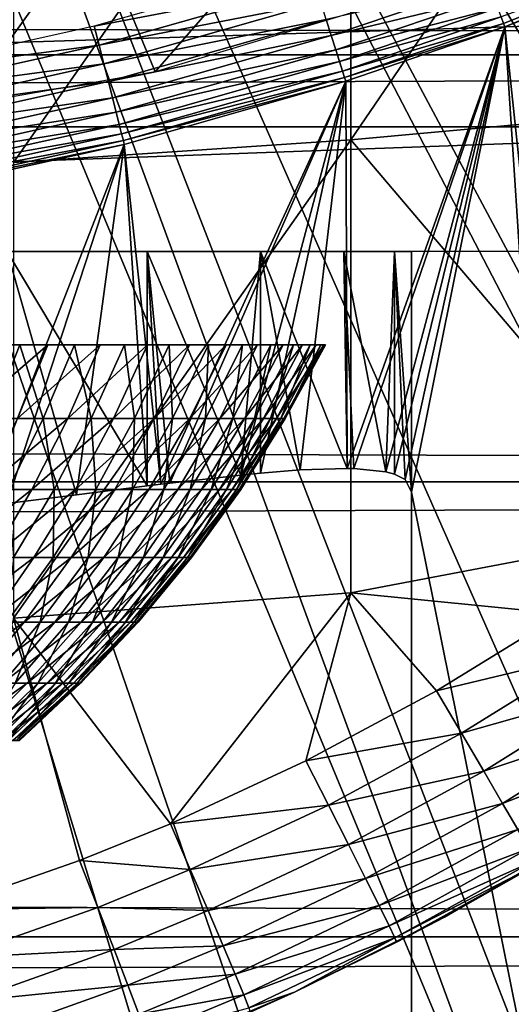
# Model space of a CAD drawing. Extents: x 0 to 608, y 0 to 1169.
# Drawn here: x 533 to 535, y 75 to 79 of the extents above; entities that cross this region are included whole.
import ezdxf

# ---------------------------------------------------------------- set-up
doc = ezdxf.new("R2010")
doc.units = 0
doc.header["$MEASUREMENT"] = 0
doc.layers.get('0').update_dxf_attribs({"linetype": 'CONTINUOUS'})

msp = doc.modelspace()

# ---------------------------------------------------------------- linework, layer by layer
for points in [[(531.089417, 86.760277, 0.052415), (539.213013, 76.415779, 0.052415), (530.625305, 86.435318, 0.052415)], [(531.089417, 86.760277, 0.052415), (541.541687, 79.1539, 0.052415), (541.018799, 78.446632, 0.052415)], [(531.089417, 86.760277, 0.052415), (541.018799, 78.446632, 0.052415), (540.47229, 77.769989, 0.052415)], [(540.47229, 77.769989, 0.052415), (539.811279, 77.026367, 0.052415), (531.089417, 86.760277, 0.052415)], [(531.089417, 86.760277, 0.052415), (539.811279, 77.026367, 0.052415), (539.213013, 76.415779, 0.052415)], [(537.100708, 74.656837, 0.052415), (530.111877, 86.195953, 0.052415), (530.625305, 86.435318, 0.052415)], [(537.100708, 74.656837, 0.052415), (530.625305, 86.435318, 0.052415), (537.882202, 75.24192, 0.052415)], [(530.625305, 86.435318, 0.052415), (539.213013, 76.415779, 0.052415), (538.50238, 75.759407, 0.052415)], [(530.625305, 86.435318, 0.052415), (538.50238, 75.759407, 0.052415), (537.882202, 75.24192, 0.052415)], [(530.111877, 86.195953, 0.052415), (534.843018, 73.33577, 0.052415), (529.564697, 86.049316, 0.052415)], [(530.111877, 86.195953, 0.052415), (536.493896, 74.250343, 0.052415), (536.367798, 74.17083, 0.052415)], [(536.493896, 74.250343, 0.052415), (530.111877, 86.195953, 0.052415), (537.100708, 74.656837, 0.052415)], [(536.367798, 74.17083, 0.052415), (535.614807, 73.729988, 0.052415), (530.111877, 86.195953, 0.052415)], [(530.111877, 86.195953, 0.052415), (535.614807, 73.729988, 0.052415), (535.059875, 73.44091, 0.052415)], [(530.111877, 86.195953, 0.052415), (535.059875, 73.44091, 0.052415), (534.843018, 73.33577, 0.052415)], [(529.564697, 86.049316, 0.052415), (534.843018, 73.33577, 0.052415), (534.053284, 72.9897, 0.052415)], [(534.053284, 72.9897, 0.052415), (533.589294, 72.812202, 0.052415), (529.564697, 86.049316, 0.052415)], [(529.564697, 86.049316, 0.052415), (533.589294, 72.812202, 0.052415), (532.088989, 72.3629, 0.052415)], [(533.852722, 80.328941, 86.413551), (533.852722, 78.45414, 85.761139), (535.205383, 80.436943, 86.079163)], [(535.205383, 80.436943, 86.079163), (533.852722, 78.45414, 85.761139), (535.205383, 78.577042, 85.431908)], [(41.067329, 78.799957, 76.63575), (566.933289, 78.799957, 76.63575), (566.933289, 80.370659, 75.53595)], [(41.067329, 78.799957, 76.63575), (566.933289, 80.370659, 75.53595), (41.067329, 80.370659, 75.53595)], [(41.067329, 80.370659, 58.68298), (566.933289, 80.370659, 58.68298), (566.933289, 78.799957, 57.583191)], [(41.067329, 80.370659, 58.68298), (566.933289, 78.799957, 57.583191), (41.067329, 78.799957, 57.583191)], [(532.480286, 80.24752, 86.66552), (532.480286, 78.361633, 86.009232), (533.852722, 80.328941, 86.413551)], [(533.852722, 80.328941, 86.413551), (532.480286, 78.361633, 86.009232), (533.852722, 78.45414, 85.761139)], [(533.057312, 78.729752, 61.486061), (532.806824, 79.338547, 60.488522), (533.859924, 79.653137, 60.488522)], [(533.057312, 78.729752, 61.486061), (533.859924, 79.653137, 60.488522), (534.069214, 79.035156, 61.486061)], [(532.273376, 78.592903, 61.405899), (531.733582, 79.101196, 60.488522), (532.806824, 79.338547, 60.488522)], [(532.273376, 78.592903, 61.405899), (532.806824, 79.338547, 60.488522), (533.057312, 78.729752, 61.486061)], [(534.464783, 78.953499, 49.762192), (534.474426, 78.927277, 49.68597), (535.356812, 79.279778, 49.684231)], [(535.356812, 79.279778, 49.684231), (534.474426, 78.927277, 49.68597), (534.479675, 78.912849, 49.606239)], [(534.479675, 78.912849, 49.606239), (535.229187, 79.208611, 49.604542), (535.356812, 79.279778, 49.684231)], [(535.059875, 73.44091, 0.052415), (535.229187, 79.208611, 49.604542), (534.479675, 78.912849, 49.606239)], [(533.706726, 79.088814, 50.045849), (533.682312, 79.165703, 50.052422), (532.80957, 78.916786, 50.052422)], [(533.706726, 79.088814, 50.045849), (532.80957, 78.916786, 50.052422), (532.829407, 78.838593, 50.045879)], [(532.829407, 78.838593, 50.045879), (533.73053, 79.013817, 50.026321), (533.706726, 79.088814, 50.045849)], [(533.753113, 78.94278, 49.994339), (533.773682, 78.877693, 49.950748), (534.412903, 79.095482, 49.950401)], [(533.773682, 78.877693, 49.950748), (534.433594, 79.038742, 49.896172), (534.412903, 79.095482, 49.950401)], [(532.829407, 78.838593, 50.045879), (532.848694, 78.762527, 50.026428), (533.73053, 79.013817, 50.026321)], [(532.848694, 78.762527, 50.026428), (533.753113, 78.94278, 49.994339), (533.73053, 79.013817, 50.026321)], [(533.773682, 78.877693, 49.950748), (533.791992, 78.820107, 49.89669), (534.433594, 79.038742, 49.896172)], [(533.791992, 78.820107, 49.89669), (534.451111, 78.990936, 49.832878), (534.433594, 79.038742, 49.896172)], [(537.226501, 79, 80.566742), (521.640198, 78.507179, 80.861923), (520.774109, 79, 80.566742)], [(537.226501, 79, 80.566742), (536.360474, 78.507179, 80.861923), (521.640198, 78.507179, 80.861923)], [(533.791992, 78.820107, 49.89669), (533.807373, 78.771713, 49.833591), (534.451111, 78.990936, 49.832878)], [(533.807373, 78.771713, 49.833591), (534.464783, 78.953499, 49.762192), (534.451111, 78.990936, 49.832878)], [(532.848694, 78.762527, 50.026428), (532.866882, 78.690529, 49.994572), (533.753113, 78.94278, 49.994339)], [(532.866882, 78.690529, 49.994572), (533.773682, 78.877693, 49.950748), (533.753113, 78.94278, 49.994339)], [(533.807373, 78.771713, 49.833591), (533.819519, 78.733559, 49.7631), (534.464783, 78.953499, 49.762192)], [(533.819519, 78.733559, 49.7631), (534.474426, 78.927277, 49.68597), (534.464783, 78.953499, 49.762192)], [(533.819519, 78.733559, 49.7631), (533.828003, 78.706863, 49.68708), (534.474426, 78.927277, 49.68597)], [(534.479675, 78.912849, 49.606239), (534.474426, 78.927277, 49.68597), (533.828003, 78.706863, 49.68708)], [(532.829407, 78.838593, 50.045879), (532.80957, 78.916786, 50.052422), (531.924316, 78.719971, 50.052422)], [(534.479675, 78.912849, 49.606239), (533.828003, 78.706863, 49.68708), (533.832703, 78.692078, 49.607521)], [(533.832703, 78.692078, 49.607521), (533.838806, 77.116608, 36.064701), (534.479675, 78.912849, 49.606239)], [(534.479675, 78.912849, 49.606239), (533.838806, 77.116608, 36.064701), (533.864929, 77.116127, 35.98402)], [(534.479675, 78.912849, 49.606239), (533.864929, 77.116127, 35.98402), (533.995178, 77.102661, 35.482422)], [(533.995178, 77.102661, 35.482422), (534.030823, 77.09301, 35.291721), (534.479675, 78.912849, 49.606239)], [(534.479675, 78.912849, 49.606239), (534.030823, 77.09301, 35.291721), (534.073792, 77.07119, 34.971699)], [(534.479675, 78.912849, 49.606239), (534.073792, 77.07119, 34.971699), (534.100281, 77.020287, 34.452419)], [(534.843018, 73.33577, 0.052415), (534.479675, 78.912849, 49.606239), (534.100281, 77.020287, 34.452419)], [(535.059875, 73.44091, 0.052415), (534.479675, 78.912849, 49.606239), (534.843018, 73.33577, 0.052415)], [(532.866882, 78.690529, 49.994572), (532.883728, 78.624367, 49.95116), (533.773682, 78.877693, 49.950748)], [(532.883728, 78.624367, 49.95116), (533.791992, 78.820107, 49.89669), (533.773682, 78.877693, 49.950748)], [(532.829407, 78.838593, 50.045879), (531.924316, 78.719971, 50.052422), (531.939392, 78.640938, 50.045898)], [(531.939392, 78.640938, 50.045898), (532.848694, 78.762527, 50.026428), (532.829407, 78.838593, 50.045879)], [(532.883728, 78.624367, 49.95116), (532.898499, 78.565842, 49.897308), (533.791992, 78.820107, 49.89669)], [(532.898499, 78.565842, 49.897308), (533.807373, 78.771713, 49.833591), (533.791992, 78.820107, 49.89669)], [(41.067329, 77.062134, 77.446083), (566.933289, 77.062134, 77.446083), (566.933289, 78.799957, 76.63575)], [(41.067329, 77.062134, 77.446083), (566.933289, 78.799957, 76.63575), (41.067329, 78.799957, 76.63575)], [(41.067329, 78.799957, 57.583191), (566.933289, 78.799957, 57.583191), (566.933289, 77.062134, 56.77285)], [(41.067329, 78.799957, 57.583191), (566.933289, 77.062134, 56.77285), (41.067329, 77.062134, 56.77285)], [(532.898499, 78.565842, 49.897308), (532.911011, 78.516602, 49.834431), (533.807373, 78.771713, 49.833591)], [(532.911011, 78.516602, 49.834431), (533.819519, 78.733559, 49.7631), (533.807373, 78.771713, 49.833591)], [(531.939392, 78.640938, 50.045898), (531.954224, 78.563927, 50.026508), (532.848694, 78.762527, 50.026428)], [(531.954224, 78.563927, 50.026508), (532.866882, 78.690529, 49.994572), (532.848694, 78.762527, 50.026428)], [(532.911011, 78.516602, 49.834431), (532.920898, 78.477737, 49.764179), (533.819519, 78.733559, 49.7631)], [(532.920898, 78.477737, 49.764179), (533.828003, 78.706863, 49.68708), (533.819519, 78.733559, 49.7631)], [(531.954224, 78.563927, 50.026508), (531.968201, 78.490967, 49.99477), (532.866882, 78.690529, 49.994572)], [(531.968201, 78.490967, 49.99477), (532.883728, 78.624367, 49.95116), (532.866882, 78.690529, 49.994572)], [(532.920898, 78.477737, 49.764179), (532.927795, 78.450317, 49.688389), (533.828003, 78.706863, 49.68708)], [(533.832703, 78.692078, 49.607521), (533.828003, 78.706863, 49.68708), (532.927795, 78.450317, 49.688389)], [(533.832703, 78.692078, 49.607521), (532.927795, 78.450317, 49.688389), (532.931702, 78.435181, 49.609039)], [(532.931702, 78.435181, 49.609039), (533.080505, 77.052467, 37.5121), (533.832703, 78.692078, 49.607521)], [(533.832703, 78.692078, 49.607521), (533.080505, 77.052467, 37.5121), (533.116394, 77.05677, 37.463661)], [(533.832703, 78.692078, 49.607521), (533.116394, 77.05677, 37.463661), (533.405396, 77.089546, 37.022442)], [(533.405396, 77.089546, 37.022442), (533.485596, 77.097542, 36.879799), (533.832703, 78.692078, 49.607521)], [(533.832703, 78.692078, 49.607521), (533.485596, 77.097542, 36.879799), (533.646423, 77.110413, 36.55574)], [(533.832703, 78.692078, 49.607521), (533.646423, 77.110413, 36.55574), (533.838806, 77.116608, 36.064701)], [(531.968201, 78.490967, 49.99477), (531.981018, 78.424103, 49.951488), (532.883728, 78.624367, 49.95116)], [(531.981018, 78.424103, 49.951488), (532.898499, 78.565842, 49.897308), (532.883728, 78.624367, 49.95116)], [(531.981018, 78.424103, 49.951488), (531.99231, 78.364853, 49.8978), (532.898499, 78.565842, 49.897308)], [(531.99231, 78.364853, 49.8978), (532.911011, 78.516602, 49.834431), (532.898499, 78.565842, 49.897308)], [(535.200989, 76.866753, 84.753967), (535.205383, 78.577042, 85.431908), (533.852722, 78.45414, 85.761139)], [(536.360474, 78.507179, 80.861923), (522.506226, 77.999947, 81.131439), (521.640198, 78.507179, 80.861923)], [(536.360474, 78.507179, 80.861923), (535.494385, 77.999947, 81.131439), (522.506226, 77.999947, 81.131439)], [(531.99231, 78.364853, 49.8978), (532.001892, 78.314903, 49.83511), (532.911011, 78.516602, 49.834431)], [(532.001892, 78.314903, 49.83511), (532.920898, 78.477737, 49.764179), (532.911011, 78.516602, 49.834431)], [(532.001892, 78.314903, 49.83511), (532.009521, 78.275436, 49.765049), (532.920898, 78.477737, 49.764179)], [(532.009521, 78.275436, 49.765049), (532.927795, 78.450317, 49.688389), (532.920898, 78.477737, 49.764179)], [(532.009521, 78.275436, 49.765049), (532.014771, 78.247673, 49.689442), (532.927795, 78.450317, 49.688389)], [(532.931702, 78.435181, 49.609039), (532.927795, 78.450317, 49.688389), (532.014771, 78.247673, 49.689442)], [(532.480286, 78.361633, 86.009232), (532.480286, 76.506851, 85.269402), (533.852722, 78.45414, 85.761139)], [(533.852722, 78.45414, 85.761139), (532.480286, 76.506851, 85.269402), (533.852722, 76.610451, 85.025688)], [(533.852722, 78.45414, 85.761139), (533.852722, 76.610451, 85.025688), (535.200989, 76.866753, 84.753967)], [(532.931702, 78.435181, 49.609039), (532.014771, 78.247673, 49.689442), (532.017822, 78.23217, 49.61026)], [(532.017822, 78.23217, 49.61026), (532.355591, 76.961761, 38.29324), (532.931702, 78.435181, 49.609039)], [(532.931702, 78.435181, 49.609039), (532.355591, 76.961761, 38.29324), (532.454407, 76.973923, 38.204632)], [(532.931702, 78.435181, 49.609039), (532.454407, 76.973923, 38.204632), (532.737427, 77.009438, 37.922909)], [(532.737427, 77.009438, 37.922909), (533.024902, 77.045563, 37.58493), (532.931702, 78.435181, 49.609039)], [(532.931702, 78.435181, 49.609039), (533.024902, 77.045563, 37.58493), (533.080505, 77.052467, 37.5121)], [(531.052124, 77.999947, 36.04937), (533.024902, 77.999947, 37.5849), (530.761292, 77.999947, 36.365299)], [(530.761292, 77.999947, 36.365299), (533.024902, 77.999947, 37.5849), (532.454529, 77.999947, 38.204609)], [(530.992004, 77.999947, 12.98117), (532.278503, 77.999947, 10.74559), (532.907104, 77.999947, 11.3742)], [(530.992004, 77.999947, 12.98117), (532.907104, 77.999947, 11.3742), (531.252014, 77.999947, 13.35242)], [(531.286987, 77.999947, 35.68988), (533.485596, 77.999947, 36.879749), (531.052124, 77.999947, 36.04937)], [(531.052124, 77.999947, 36.04937), (533.485596, 77.999947, 36.879749), (533.024902, 77.999947, 37.5849)], [(531.252014, 77.999947, 13.35242), (532.907104, 77.999947, 11.3742), (533.416992, 77.999947, 12.10242)], [(531.252014, 77.999947, 13.35242), (533.416992, 77.999947, 12.10242), (531.443481, 77.999947, 13.76316)], [(531.459412, 77.999947, 35.296631), (533.823975, 77.999947, 36.108379), (531.286987, 77.999947, 35.68988)], [(531.286987, 77.999947, 35.68988), (533.823975, 77.999947, 36.108379), (533.485596, 77.999947, 36.879749)], [(531.443481, 77.999947, 13.76316), (533.416992, 77.999947, 12.10242), (533.792725, 77.999947, 12.90811)], [(531.443481, 77.999947, 13.76316), (533.792725, 77.999947, 12.90811), (531.560791, 77.999947, 14.20093)], [(531.56488, 77.999947, 34.88036), (534.030823, 77.999947, 35.291851), (531.459412, 77.999947, 35.296631)], [(531.459412, 77.999947, 35.296631), (534.030823, 77.999947, 35.291851), (533.823975, 77.999947, 36.108379)], [(531.560791, 77.999947, 14.20093), (533.792725, 77.999947, 12.90811), (534.022827, 77.999947, 13.76681)], [(531.560791, 77.999947, 14.20093), (534.022827, 77.999947, 13.76681), (531.600281, 77.999947, 14.65242)], [(531.600281, 77.999947, 34.452419), (534.100281, 77.999947, 34.452419), (531.56488, 77.999947, 34.88036)], [(531.56488, 77.999947, 34.88036), (534.100281, 77.999947, 34.452419), (534.030823, 77.999947, 35.291851)], [(531.600281, 77.999947, 14.65242), (534.022827, 77.999947, 13.76681), (534.100281, 77.999947, 14.65242)], [(531.600281, 77.999947, 14.65242), (534.100281, 77.999947, 14.65242), (531.600281, 77.999947, 34.452419)], [(531.600281, 77.999947, 34.452419), (534.100281, 77.999947, 14.65242), (534.100281, 77.999947, 34.452419)], [(532.454529, 77.999947, 38.204609), (532.737427, 77.009438, 37.922909), (532.454407, 76.973923, 38.204632)], [(533.024902, 77.999947, 37.5849), (533.024902, 77.045563, 37.58493), (532.454529, 77.999947, 38.204609)], [(532.454529, 77.999947, 38.204609), (533.024902, 77.045563, 37.58493), (532.737427, 77.009438, 37.922909)], [(533.116394, 77.05677, 37.463661), (533.024902, 77.999947, 37.5849), (533.405396, 77.089546, 37.022442)], [(533.405396, 77.089546, 37.022442), (533.024902, 77.999947, 37.5849), (533.485596, 77.999947, 36.879749)], [(533.116394, 77.05677, 37.463661), (533.080505, 77.052467, 37.5121), (533.024902, 77.999947, 37.5849)], [(533.024902, 77.999947, 37.5849), (533.080505, 77.052467, 37.5121), (533.024902, 77.045563, 37.58493)], [(533.405396, 77.089546, 37.022442), (533.485596, 77.999947, 36.879749), (533.485596, 77.097542, 36.879799)], [(533.823975, 77.999947, 36.108379), (533.838806, 77.116608, 36.064701), (533.485596, 77.999947, 36.879749)], [(533.485596, 77.999947, 36.879749), (533.838806, 77.116608, 36.064701), (533.646423, 77.110413, 36.55574)], [(533.485596, 77.999947, 36.879749), (533.646423, 77.110413, 36.55574), (533.485596, 77.097542, 36.879799)], [(534.030823, 77.999947, 35.291851), (533.995178, 77.102661, 35.482422), (533.823975, 77.999947, 36.108379)], [(533.995178, 77.102661, 35.482422), (533.864929, 77.116127, 35.98402), (533.823975, 77.999947, 36.108379)], [(533.823975, 77.999947, 36.108379), (533.864929, 77.116127, 35.98402), (533.838806, 77.116608, 36.064701)], [(534.030823, 77.999947, 35.291851), (534.030823, 77.09301, 35.291721), (533.995178, 77.102661, 35.482422)], [(534.100281, 77.999947, 34.452419), (534.100281, 77.020287, 34.452419), (534.030823, 77.999947, 35.291851)], [(534.030823, 77.999947, 35.291851), (534.100281, 77.020287, 34.452419), (534.073792, 77.07119, 34.971699)], [(534.030823, 77.999947, 35.291851), (534.073792, 77.07119, 34.971699), (534.030823, 77.09301, 35.291721)], [(534.100281, 77.999947, 14.65242), (534.100281, 74.71418, 14.65242), (534.100281, 77.999947, 34.452419)], [(534.100281, 77.999947, 34.452419), (534.100281, 74.71418, 14.65242), (534.100281, 77.020287, 34.452419)], [(532.387024, 77.319977, 27.7034), (532.507202, 77.619911, 27.81324), (532.266907, 77.619911, 28.05794)], [(532.273071, 77.319977, 21.395281), (532.389282, 77.619911, 21.28117), (532.620605, 77.619911, 21.53438)], [(532.273071, 77.319977, 21.395281), (532.620605, 77.619911, 21.53438), (532.496521, 77.319977, 21.63982)], [(532.601379, 77.319977, 27.45096), (532.507202, 77.619911, 27.81324), (532.387024, 77.319977, 27.7034)], [(532.496521, 77.319977, 21.63982), (532.620605, 77.619911, 21.53438), (532.833008, 77.619911, 21.803631)], [(532.496521, 77.319977, 21.63982), (532.833008, 77.619911, 21.803631), (532.701599, 77.319977, 21.89983)], [(532.601379, 77.319977, 27.45096), (532.729309, 77.619911, 27.55184), (532.507202, 77.619911, 27.81324)], [(532.796997, 77.319977, 27.18371), (532.729309, 77.619911, 27.55184), (532.601379, 77.319977, 27.45096)], [(532.701599, 77.319977, 21.89983), (532.833008, 77.619911, 21.803631), (533.025513, 77.619911, 22.0875)], [(532.701599, 77.319977, 21.89983), (533.025513, 77.619911, 22.0875), (532.887512, 77.319977, 22.173969)], [(532.796997, 77.319977, 27.18371), (532.931824, 77.619911, 27.275101), (532.729309, 77.619911, 27.55184)], [(532.9729, 77.319977, 26.90303), (532.931824, 77.619911, 27.275101), (532.796997, 77.319977, 27.18371)], [(532.887512, 77.319977, 22.173969), (533.025513, 77.619911, 22.0875), (533.197021, 77.619911, 22.38452)], [(532.887512, 77.319977, 22.173969), (533.197021, 77.619911, 22.38452), (533.053101, 77.319977, 22.46081)], [(532.9729, 77.319977, 26.90303), (533.113892, 77.619911, 26.984461), (532.931824, 77.619911, 27.275101)], [(533.127991, 77.319977, 26.610399), (533.113892, 77.619911, 26.984461), (532.9729, 77.319977, 26.90303)], [(533.053101, 77.319977, 22.46081), (533.197021, 77.619911, 22.38452), (533.346619, 77.619911, 22.69315)], [(533.053101, 77.319977, 22.46081), (533.346619, 77.619911, 22.69315), (533.197571, 77.319977, 22.75885)], [(533.127991, 77.319977, 26.610399), (533.274597, 77.619911, 26.68145), (533.113892, 77.619911, 26.984461)], [(533.261719, 77.319977, 26.307341), (533.274597, 77.619911, 26.68145), (533.127991, 77.319977, 26.610399)], [(533.197571, 77.319977, 22.75885), (533.346619, 77.619911, 22.69315), (533.473572, 77.619911, 23.011761)], [(533.197571, 77.319977, 22.75885), (533.473572, 77.619911, 23.011761), (533.32019, 77.319977, 23.06654)], [(533.373108, 77.319977, 25.99543), (533.413025, 77.619911, 26.36762), (533.261719, 77.319977, 26.307341)], [(533.261719, 77.319977, 26.307341), (533.413025, 77.619911, 26.36762), (533.274597, 77.619911, 26.68145)], [(533.32019, 77.319977, 23.06654), (533.473572, 77.619911, 23.011761), (533.577209, 77.619911, 23.338711)], [(533.32019, 77.319977, 23.06654), (533.577209, 77.619911, 23.338711), (533.420227, 77.319977, 23.38228)], [(533.46167, 77.319977, 25.676279), (533.52832, 77.619911, 26.04463), (533.373108, 77.319977, 25.99543)], [(533.373108, 77.319977, 25.99543), (533.52832, 77.619911, 26.04463), (533.413025, 77.619911, 26.36762)], [(533.420227, 77.319977, 23.38228), (533.577209, 77.619911, 23.338711), (533.656921, 77.619911, 23.672279)], [(533.420227, 77.319977, 23.38228), (533.656921, 77.619911, 23.672279), (533.497314, 77.319977, 23.704411)], [(533.526978, 77.319977, 25.35158), (533.620117, 77.619911, 25.714161), (533.46167, 77.319977, 25.676279)], [(533.46167, 77.319977, 25.676279), (533.620117, 77.619911, 25.714161), (533.52832, 77.619911, 26.04463)], [(533.497314, 77.319977, 23.704411), (533.656921, 77.619911, 23.672279), (533.712402, 77.619911, 24.010731)], [(533.497314, 77.319977, 23.704411), (533.712402, 77.619911, 24.010731), (533.550903, 77.319977, 24.03126)], [(533.568787, 77.319977, 25.02301), (533.687683, 77.619911, 25.37793), (533.526978, 77.319977, 25.35158)], [(533.526978, 77.319977, 25.35158), (533.687683, 77.619911, 25.37793), (533.620117, 77.619911, 25.714161)], [(533.550903, 77.319977, 24.03126), (533.712402, 77.619911, 24.010731), (533.743408, 77.619911, 24.352301)], [(533.550903, 77.319977, 24.03126), (533.743408, 77.619911, 24.352301), (533.580688, 77.319977, 24.36112)], [(533.58667, 77.319977, 24.69228), (533.731018, 77.619911, 25.037689), (533.568787, 77.319977, 25.02301)], [(533.568787, 77.319977, 25.02301), (533.731018, 77.619911, 25.037689), (533.687683, 77.619911, 25.37793)], [(533.580688, 77.319977, 24.36112), (533.743408, 77.619911, 24.352301), (533.749573, 77.619911, 24.695221)], [(533.580688, 77.319977, 24.36112), (533.749573, 77.619911, 24.695221), (533.58667, 77.319977, 24.69228)], [(533.58667, 77.319977, 24.69228), (533.749573, 77.619911, 24.695221), (533.731018, 77.619911, 25.037689)], [(532.35791, 77.031143, 21.75749), (532.496521, 77.319977, 21.63982), (532.701599, 77.319977, 21.89983)], [(532.35791, 77.031143, 21.75749), (532.701599, 77.319977, 21.89983), (532.554993, 77.031143, 22.0072)], [(532.458679, 77.031143, 27.33836), (532.601379, 77.319977, 27.45096), (532.387024, 77.319977, 27.7034)], [(532.646606, 77.031143, 27.081699), (532.601379, 77.319977, 27.45096), (532.458679, 77.031143, 27.33836)], [(532.554993, 77.031143, 22.0072), (532.701599, 77.319977, 21.89983), (532.887512, 77.319977, 22.173969)], [(532.554993, 77.031143, 22.0072), (532.887512, 77.319977, 22.173969), (532.733521, 77.031143, 22.270491)], [(532.646606, 77.031143, 27.081699), (532.796997, 77.319977, 27.18371), (532.601379, 77.319977, 27.45096)], [(532.815491, 77.031143, 26.812149), (532.796997, 77.319977, 27.18371), (532.646606, 77.031143, 27.081699)], [(532.733521, 77.031143, 22.270491), (532.887512, 77.319977, 22.173969), (533.053101, 77.319977, 22.46081)], [(532.733521, 77.031143, 22.270491), (533.053101, 77.319977, 22.46081), (532.892517, 77.031143, 22.545959)], [(532.815491, 77.031143, 26.812149), (532.9729, 77.319977, 26.90303), (532.796997, 77.319977, 27.18371)], [(532.964478, 77.031143, 26.531111), (532.9729, 77.319977, 26.90303), (532.815491, 77.031143, 26.812149)], [(532.892517, 77.031143, 22.545959), (533.053101, 77.319977, 22.46081), (533.197571, 77.319977, 22.75885)], [(532.892517, 77.031143, 22.545959), (533.197571, 77.319977, 22.75885), (533.031311, 77.031143, 22.83219)], [(533.092773, 77.031143, 26.240061), (533.127991, 77.319977, 26.610399), (532.964478, 77.031143, 26.531111)], [(532.964478, 77.031143, 26.531111), (533.127991, 77.319977, 26.610399), (532.9729, 77.319977, 26.90303)], [(533.031311, 77.031143, 22.83219), (533.197571, 77.319977, 22.75885), (533.32019, 77.319977, 23.06654)], [(533.031311, 77.031143, 22.83219), (533.32019, 77.319977, 23.06654), (533.148987, 77.031143, 23.127689)], [(533.199829, 77.031143, 25.9405), (533.261719, 77.319977, 26.307341), (533.092773, 77.031143, 26.240061)], [(533.092773, 77.031143, 26.240061), (533.261719, 77.319977, 26.307341), (533.127991, 77.319977, 26.610399)], [(533.148987, 77.031143, 23.127689), (533.32019, 77.319977, 23.06654), (533.420227, 77.319977, 23.38228)], [(533.148987, 77.031143, 23.127689), (533.420227, 77.319977, 23.38228), (533.245117, 77.031143, 23.43091)], [(533.284912, 77.031143, 25.63401), (533.373108, 77.319977, 25.99543), (533.199829, 77.031143, 25.9405)], [(533.199829, 77.031143, 25.9405), (533.373108, 77.319977, 25.99543), (533.261719, 77.319977, 26.307341)], [(533.245117, 77.031143, 23.43091), (533.420227, 77.319977, 23.38228), (533.497314, 77.319977, 23.704411)], [(533.245117, 77.031143, 23.43091), (533.497314, 77.319977, 23.704411), (533.319092, 77.031143, 23.740271)], [(533.347717, 77.031143, 25.32217), (533.46167, 77.319977, 25.676279), (533.284912, 77.031143, 25.63401)], [(533.284912, 77.031143, 25.63401), (533.46167, 77.319977, 25.676279), (533.373108, 77.319977, 25.99543)], [(533.319092, 77.031143, 23.740271), (533.497314, 77.319977, 23.704411), (533.550903, 77.319977, 24.03126)], [(533.319092, 77.031143, 23.740271), (533.550903, 77.319977, 24.03126), (533.370483, 77.031143, 24.054171)], [(533.387695, 77.031143, 25.00662), (533.526978, 77.319977, 25.35158), (533.347717, 77.031143, 25.32217)], [(533.347717, 77.031143, 25.32217), (533.526978, 77.319977, 25.35158), (533.46167, 77.319977, 25.676279)], [(533.370483, 77.031143, 24.054171), (533.550903, 77.319977, 24.03126), (533.580688, 77.319977, 24.36112)], [(533.370483, 77.031143, 24.054171), (533.580688, 77.319977, 24.36112), (533.39917, 77.031143, 24.37096)], [(533.405029, 77.031143, 24.688999), (533.568787, 77.319977, 25.02301), (533.387695, 77.031143, 25.00662)], [(533.387695, 77.031143, 25.00662), (533.568787, 77.319977, 25.02301), (533.526978, 77.319977, 25.35158)], [(533.39917, 77.031143, 24.37096), (533.580688, 77.319977, 24.36112), (533.58667, 77.319977, 24.69228)], [(533.39917, 77.031143, 24.37096), (533.58667, 77.319977, 24.69228), (533.405029, 77.031143, 24.688999)], [(533.405029, 77.031143, 24.688999), (533.58667, 77.319977, 24.69228), (533.568787, 77.319977, 25.02301)], [(41.067329, 75.210091, 77.942352), (566.933289, 75.210091, 77.942352), (566.933289, 77.062134, 77.446083)], [(41.067329, 75.210091, 77.942352), (566.933289, 77.062134, 77.446083), (41.067329, 77.062134, 77.446083)], [(41.067329, 77.062134, 56.77285), (566.933289, 77.062134, 56.77285), (566.933289, 75.210091, 56.276581)], [(41.067329, 77.062134, 56.77285), (566.933289, 75.210091, 56.276581), (41.067329, 75.210091, 56.276581)], [(532.205505, 76.75457, 21.88693), (532.35791, 77.031143, 21.75749), (532.554993, 77.031143, 22.0072)], [(532.205505, 76.75457, 21.88693), (532.554993, 77.031143, 22.0072), (532.393616, 76.75457, 22.125311)], [(532.393616, 76.75457, 22.125311), (532.554993, 77.031143, 22.0072), (532.733521, 77.031143, 22.270491)], [(532.393616, 76.75457, 22.125311), (532.733521, 77.031143, 22.270491), (532.564026, 76.75457, 22.37664)], [(532.481079, 76.75457, 26.96949), (532.646606, 77.031143, 27.081699), (532.458679, 77.031143, 27.33836)], [(532.642273, 76.75457, 26.712179), (532.646606, 77.031143, 27.081699), (532.481079, 76.75457, 26.96949)], [(532.564026, 76.75457, 22.37664), (532.733521, 77.031143, 22.270491), (532.892517, 77.031143, 22.545959)], [(532.564026, 76.75457, 22.37664), (532.892517, 77.031143, 22.545959), (532.715881, 76.75457, 22.63961)], [(532.784607, 76.75457, 26.44389), (532.815491, 77.031143, 26.812149), (532.642273, 76.75457, 26.712179)], [(532.642273, 76.75457, 26.712179), (532.815491, 77.031143, 26.812149), (532.646606, 77.031143, 27.081699)], [(532.715881, 76.75457, 22.63961), (532.892517, 77.031143, 22.545959), (533.031311, 77.031143, 22.83219)], [(532.715881, 76.75457, 22.63961), (533.031311, 77.031143, 22.83219), (532.848328, 76.75457, 22.912849)], [(532.907104, 76.75457, 26.16605), (532.964478, 77.031143, 26.531111), (532.784607, 76.75457, 26.44389)], [(532.784607, 76.75457, 26.44389), (532.964478, 77.031143, 26.531111), (532.815491, 77.031143, 26.812149)], [(532.848328, 76.75457, 22.912849), (533.031311, 77.031143, 22.83219), (533.148987, 77.031143, 23.127689)], [(532.848328, 76.75457, 22.912849), (533.148987, 77.031143, 23.127689), (532.960693, 76.75457, 23.194941)], [(533.009216, 76.75457, 25.880091), (533.092773, 77.031143, 26.240061), (532.907104, 76.75457, 26.16605)], [(532.907104, 76.75457, 26.16605), (533.092773, 77.031143, 26.240061), (532.964478, 77.031143, 26.531111)], [(532.960693, 76.75457, 23.194941), (533.148987, 77.031143, 23.127689), (533.245117, 77.031143, 23.43091)], [(532.960693, 76.75457, 23.194941), (533.245117, 77.031143, 23.43091), (533.052429, 76.75457, 23.4844)], [(533.090393, 76.75457, 25.587509), (533.199829, 77.031143, 25.9405), (533.009216, 76.75457, 25.880091)], [(533.009216, 76.75457, 25.880091), (533.199829, 77.031143, 25.9405), (533.092773, 77.031143, 26.240061)], [(533.052429, 76.75457, 23.4844), (533.245117, 77.031143, 23.43091), (533.319092, 77.031143, 23.740271)], [(533.052429, 76.75457, 23.4844), (533.319092, 77.031143, 23.740271), (533.123108, 76.75457, 23.77972)], [(533.15033, 76.75457, 25.289829), (533.284912, 77.031143, 25.63401), (533.090393, 76.75457, 25.587509)], [(533.090393, 76.75457, 25.587509), (533.284912, 77.031143, 25.63401), (533.199829, 77.031143, 25.9405)], [(533.123108, 76.75457, 23.77972), (533.319092, 77.031143, 23.740271), (533.370483, 77.031143, 24.054171)], [(533.123108, 76.75457, 23.77972), (533.370483, 77.031143, 24.054171), (533.17218, 76.75457, 24.07937)], [(533.188599, 76.75457, 24.9886), (533.347717, 77.031143, 25.32217), (533.15033, 76.75457, 25.289829)], [(533.15033, 76.75457, 25.289829), (533.347717, 77.031143, 25.32217), (533.284912, 77.031143, 25.63401)], [(533.17218, 76.75457, 24.07937), (533.370483, 77.031143, 24.054171), (533.39917, 77.031143, 24.37096)], [(533.17218, 76.75457, 24.07937), (533.39917, 77.031143, 24.37096), (533.199585, 76.75457, 24.38179)], [(533.205017, 76.75457, 24.68539), (533.387695, 77.031143, 25.00662), (533.188599, 76.75457, 24.9886)], [(533.188599, 76.75457, 24.9886), (533.387695, 77.031143, 25.00662), (533.347717, 77.031143, 25.32217)], [(533.199585, 76.75457, 24.38179), (533.39917, 77.031143, 24.37096), (533.405029, 77.031143, 24.688999)], [(533.199585, 76.75457, 24.38179), (533.405029, 77.031143, 24.688999), (533.205017, 76.75457, 24.68539)], [(533.205017, 76.75457, 24.68539), (533.405029, 77.031143, 24.688999), (533.387695, 77.031143, 25.00662)], [(534.843018, 73.33577, 0.052415), (534.100281, 77.020287, 34.452419), (534.100281, 74.71418, 14.65242)], [(535.200989, 76.866753, 84.753967), (533.852722, 76.610451, 85.025688), (534.711914, 76.52533, 84.758163)], [(532.218323, 76.491364, 22.25366), (532.393616, 76.75457, 22.125311), (532.564026, 76.75457, 22.37664)], [(532.218323, 76.491364, 22.25366), (532.564026, 76.75457, 22.37664), (532.379883, 76.491364, 22.492001)], [(532.379883, 76.491364, 22.492001), (532.564026, 76.75457, 22.37664), (532.715881, 76.75457, 22.63961)], [(532.379883, 76.491364, 22.492001), (532.715881, 76.75457, 22.63961), (532.523926, 76.491364, 22.74139)], [(532.588989, 76.491364, 26.349119), (532.642273, 76.75457, 26.712179), (532.454102, 76.491364, 26.603531)], [(532.454102, 76.491364, 26.603531), (532.642273, 76.75457, 26.712179), (532.481079, 76.75457, 26.96949)], [(532.523926, 76.491364, 22.74139), (532.715881, 76.75457, 22.63961), (532.848328, 76.75457, 22.912849)], [(532.523926, 76.491364, 22.74139), (532.848328, 76.75457, 22.912849), (532.649475, 76.491364, 23.000509)], [(532.7052, 76.491364, 26.08563), (532.784607, 76.75457, 26.44389), (532.588989, 76.491364, 26.349119)], [(532.588989, 76.491364, 26.349119), (532.784607, 76.75457, 26.44389), (532.642273, 76.75457, 26.712179)], [(532.649475, 76.491364, 23.000509), (532.848328, 76.75457, 22.912849), (532.960693, 76.75457, 23.194941)], [(532.649475, 76.491364, 23.000509), (532.960693, 76.75457, 23.194941), (532.756104, 76.491364, 23.268021)], [(532.802124, 76.491364, 25.81444), (532.907104, 76.75457, 26.16605), (532.7052, 76.491364, 26.08563)], [(532.7052, 76.491364, 26.08563), (532.907104, 76.75457, 26.16605), (532.784607, 76.75457, 26.44389)], [(532.756104, 76.491364, 23.268021), (532.960693, 76.75457, 23.194941), (533.052429, 76.75457, 23.4844)], [(532.756104, 76.491364, 23.268021), (533.052429, 76.75457, 23.4844), (532.843079, 76.491364, 23.542521)], [(532.879089, 76.491364, 25.53698), (533.009216, 76.75457, 25.880091), (532.802124, 76.491364, 25.81444)], [(532.802124, 76.491364, 25.81444), (533.009216, 76.75457, 25.880091), (532.907104, 76.75457, 26.16605)], [(532.843079, 76.491364, 23.542521), (533.052429, 76.75457, 23.4844), (533.123108, 76.75457, 23.77972)], [(532.843079, 76.491364, 23.542521), (533.123108, 76.75457, 23.77972), (532.910095, 76.491364, 23.82259)], [(532.935913, 76.491364, 25.254669), (533.090393, 76.75457, 25.587509), (532.879089, 76.491364, 25.53698)], [(532.879089, 76.491364, 25.53698), (533.090393, 76.75457, 25.587509), (533.009216, 76.75457, 25.880091)], [(532.910095, 76.491364, 23.82259), (533.123108, 76.75457, 23.77972), (533.17218, 76.75457, 24.07937)], [(532.910095, 76.491364, 23.82259), (533.17218, 76.75457, 24.07937), (532.956604, 76.491364, 24.10676)], [(532.972229, 76.491364, 24.969009), (533.15033, 76.75457, 25.289829), (532.935913, 76.491364, 25.254669)], [(532.935913, 76.491364, 25.254669), (533.15033, 76.75457, 25.289829), (533.090393, 76.75457, 25.587509)], [(532.956604, 76.491364, 24.10676), (533.17218, 76.75457, 24.07937), (533.199585, 76.75457, 24.38179)], [(532.956604, 76.491364, 24.10676), (533.199585, 76.75457, 24.38179), (532.982605, 76.491364, 24.393551)], [(532.987793, 76.491364, 24.681471), (533.188599, 76.75457, 24.9886), (532.972229, 76.491364, 24.969009)], [(532.972229, 76.491364, 24.969009), (533.188599, 76.75457, 24.9886), (533.15033, 76.75457, 25.289829)], [(532.982605, 76.491364, 24.393551), (533.199585, 76.75457, 24.38179), (533.205017, 76.75457, 24.68539)], [(532.982605, 76.491364, 24.393551), (533.205017, 76.75457, 24.68539), (532.987793, 76.491364, 24.681471)], [(532.987793, 76.491364, 24.681471), (533.205017, 76.75457, 24.68539), (533.188599, 76.75457, 24.9886)], [(532.480286, 76.506851, 85.269402), (533.119019, 75.670959, 84.78125), (533.852722, 76.610451, 85.025688)], [(533.852722, 76.610451, 85.025688), (533.119019, 75.670959, 84.78125), (533.670593, 75.926781, 84.772491)], [(533.852722, 76.610451, 85.025688), (533.670593, 75.926781, 84.772491), (534.201599, 76.211807, 84.764572)], [(533.852722, 76.610451, 85.025688), (534.201599, 76.211807, 84.764572), (534.711914, 76.52533, 84.758163)], [(534.201599, 76.211807, 84.764572), (534.822693, 76.361061, 84.634567), (534.711914, 76.52533, 84.758163)], [(532.480286, 76.506851, 85.269402), (532.180481, 75.321442, 84.795708), (532.749817, 75.521111, 84.787086)], [(532.181824, 76.242691, 22.6161), (532.379883, 76.491364, 22.492001), (532.523926, 76.491364, 22.74139)], [(532.181824, 76.242691, 22.6161), (532.523926, 76.491364, 22.74139), (532.317383, 76.242691, 22.85087)], [(532.317383, 76.242691, 22.85087), (532.523926, 76.491364, 22.74139), (532.649475, 76.491364, 23.000509)], [(532.317383, 76.242691, 22.85087), (532.649475, 76.491364, 23.000509), (532.435608, 76.242691, 23.094801)], [(532.488098, 76.242691, 25.999121), (532.588989, 76.491364, 26.349119), (532.378723, 76.242691, 26.247169)], [(532.378723, 76.242691, 26.247169), (532.588989, 76.491364, 26.349119), (532.454102, 76.491364, 26.603531)], [(532.435608, 76.242691, 23.094801), (532.649475, 76.491364, 23.000509), (532.756104, 76.491364, 23.268021)], [(532.435608, 76.242691, 23.094801), (532.756104, 76.491364, 23.268021), (532.536011, 76.242691, 23.34664)], [(532.480286, 76.506851, 85.269402), (532.749817, 75.521111, 84.787086), (533.119019, 75.670959, 84.78125)], [(532.579285, 76.242691, 25.74383), (532.7052, 76.491364, 26.08563), (532.488098, 76.242691, 25.999121)], [(532.488098, 76.242691, 25.999121), (532.7052, 76.491364, 26.08563), (532.588989, 76.491364, 26.349119)], [(532.536011, 76.242691, 23.34664), (532.756104, 76.491364, 23.268021), (532.843079, 76.491364, 23.542521)], [(532.536011, 76.242691, 23.34664), (532.843079, 76.491364, 23.542521), (532.61792, 76.242691, 23.605049)], [(532.651794, 76.242691, 25.48262), (532.802124, 76.491364, 25.81444), (532.579285, 76.242691, 25.74383)], [(532.579285, 76.242691, 25.74383), (532.802124, 76.491364, 25.81444), (532.7052, 76.491364, 26.08563)], [(532.61792, 76.242691, 23.605049), (532.843079, 76.491364, 23.542521), (532.910095, 76.491364, 23.82259)], [(532.61792, 76.242691, 23.605049), (532.910095, 76.491364, 23.82259), (532.680908, 76.242691, 23.86871)], [(532.705322, 76.242691, 25.21686), (532.879089, 76.491364, 25.53698), (532.651794, 76.242691, 25.48262)], [(532.651794, 76.242691, 25.48262), (532.879089, 76.491364, 25.53698), (532.802124, 76.491364, 25.81444)], [(532.680908, 76.242691, 23.86871), (532.910095, 76.491364, 23.82259), (532.956604, 76.491364, 24.10676)], [(532.680908, 76.242691, 23.86871), (532.956604, 76.491364, 24.10676), (532.724792, 76.242691, 24.136221)], [(532.73938, 76.242691, 24.947941), (532.935913, 76.491364, 25.254669), (532.705322, 76.242691, 25.21686)], [(532.705322, 76.242691, 25.21686), (532.935913, 76.491364, 25.254669), (532.879089, 76.491364, 25.53698)], [(532.724792, 76.242691, 24.136221), (532.956604, 76.491364, 24.10676), (532.982605, 76.491364, 24.393551)], [(532.724792, 76.242691, 24.136221), (532.982605, 76.491364, 24.393551), (532.749207, 76.242691, 24.40621)], [(532.754089, 76.242691, 24.67725), (532.972229, 76.491364, 24.969009), (532.73938, 76.242691, 24.947941)], [(532.73938, 76.242691, 24.947941), (532.972229, 76.491364, 24.969009), (532.935913, 76.491364, 25.254669)], [(532.749207, 76.242691, 24.40621), (532.982605, 76.491364, 24.393551), (532.987793, 76.491364, 24.681471)], [(532.749207, 76.242691, 24.40621), (532.987793, 76.491364, 24.681471), (532.754089, 76.242691, 24.67725)], [(532.754089, 76.242691, 24.67725), (532.987793, 76.491364, 24.681471), (532.972229, 76.491364, 24.969009)], [(534.303223, 76.039307, 84.641449), (534.822693, 76.361061, 84.634567), (534.201599, 76.211807, 84.764572)], [(534.303223, 76.039307, 84.641449), (534.921509, 76.214546, 84.481697), (534.822693, 76.361061, 84.634567)], [(532.207581, 76.009392, 23.195339), (532.435608, 76.242691, 23.094801), (532.536011, 76.242691, 23.34664)], [(532.207581, 76.009392, 23.195339), (532.536011, 76.242691, 23.34664), (532.30127, 76.009392, 23.43046)], [(532.30127, 76.009392, 23.43046), (532.536011, 76.242691, 23.34664), (532.61792, 76.242691, 23.605049)], [(532.30127, 76.009392, 23.43046), (532.61792, 76.242691, 23.605049), (532.377808, 76.009392, 23.671721)], [(532.409424, 76.009392, 25.42466), (532.579285, 76.242691, 25.74383), (532.341675, 76.009392, 25.66853)], [(532.341675, 76.009392, 25.66853), (532.579285, 76.242691, 25.74383), (532.488098, 76.242691, 25.999121)], [(532.377808, 76.009392, 23.671721), (532.61792, 76.242691, 23.605049), (532.680908, 76.242691, 23.86871)], [(532.377808, 76.009392, 23.671721), (532.680908, 76.242691, 23.86871), (532.436584, 76.009392, 23.917879)], [(532.45929, 76.009392, 25.17654), (532.651794, 76.242691, 25.48262), (532.409424, 76.009392, 25.42466)], [(532.409424, 76.009392, 25.42466), (532.651794, 76.242691, 25.48262), (532.579285, 76.242691, 25.74383)], [(532.436584, 76.009392, 23.917879), (532.680908, 76.242691, 23.86871), (532.724792, 76.242691, 24.136221)], [(532.436584, 76.009392, 23.917879), (532.724792, 76.242691, 24.136221), (532.4776, 76.009392, 24.167629)], [(532.491272, 76.009392, 24.92547), (532.705322, 76.242691, 25.21686), (532.45929, 76.009392, 25.17654)], [(532.45929, 76.009392, 25.17654), (532.705322, 76.242691, 25.21686), (532.651794, 76.242691, 25.48262)], [(532.4776, 76.009392, 24.167629), (532.724792, 76.242691, 24.136221), (532.749207, 76.242691, 24.40621)], [(532.4776, 76.009392, 24.167629), (532.749207, 76.242691, 24.40621), (532.500427, 76.009392, 24.419701)], [(532.505005, 76.009392, 24.67275), (532.73938, 76.242691, 24.947941), (532.491272, 76.009392, 24.92547)], [(532.491272, 76.009392, 24.92547), (532.73938, 76.242691, 24.947941), (532.705322, 76.242691, 25.21686)], [(532.500427, 76.009392, 24.419701), (532.749207, 76.242691, 24.40621), (532.754089, 76.242691, 24.67725)], [(532.500427, 76.009392, 24.419701), (532.754089, 76.242691, 24.67725), (532.505005, 76.009392, 24.67275)], [(532.505005, 76.009392, 24.67275), (532.754089, 76.242691, 24.67725), (532.73938, 76.242691, 24.947941)], [(533.670593, 75.926781, 84.772491), (534.303223, 76.039307, 84.641449), (534.201599, 76.211807, 84.764572)], [(534.393494, 75.885422, 84.488586), (534.921509, 76.214546, 84.481697), (534.303223, 76.039307, 84.641449)], [(534.393494, 75.885422, 84.488586), (535.005676, 76.0895, 84.303261), (534.921509, 76.214546, 84.481697)], [(534.47052, 75.753807, 84.309731), (535.005676, 76.0895, 84.303261), (534.393494, 75.885422, 84.488586)], [(534.47052, 75.753807, 84.309731), (535.073425, 75.988892, 84.103577), (535.005676, 76.0895, 84.303261)], [(533.762329, 75.746773, 84.649841), (534.303223, 76.039307, 84.641449), (533.670593, 75.926781, 84.772491)], [(533.762329, 75.746773, 84.649841), (534.393494, 75.885422, 84.488586), (534.303223, 76.039307, 84.641449)], [(534.532104, 75.647827, 84.109253), (535.073425, 75.988892, 84.103577), (534.47052, 75.753807, 84.309731)], [(533.119019, 75.670959, 84.78125), (533.762329, 75.746773, 84.649841), (533.670593, 75.926781, 84.772491)], [(533.843811, 75.58596, 84.496986), (534.393494, 75.885422, 84.488586), (533.762329, 75.746773, 84.649841)], [(533.843811, 75.58596, 84.496986), (534.47052, 75.753807, 84.309731), (534.393494, 75.885422, 84.488586)], [(533.200195, 75.484161, 84.659058), (533.762329, 75.746773, 84.649841), (533.119019, 75.670959, 84.78125)], [(533.200195, 75.484161, 84.659058), (533.843811, 75.58596, 84.496986), (533.762329, 75.746773, 84.649841)], [(533.913086, 75.448509, 84.317734), (534.47052, 75.753807, 84.309731), (533.843811, 75.58596, 84.496986)], [(533.913086, 75.448509, 84.317734), (534.532104, 75.647827, 84.109253), (534.47052, 75.753807, 84.309731)], [(532.749817, 75.521111, 84.787086), (533.200195, 75.484161, 84.659058), (533.119019, 75.670959, 84.78125)], [(533.968506, 75.337646, 84.116524), (534.532104, 75.647827, 84.109253), (533.913086, 75.448509, 84.317734)], [(533.968506, 75.337646, 84.116524), (534.577026, 75.570107, 83.892097), (534.532104, 75.647827, 84.109253)], [(534.821899, 75.63353, 81.995438), (534.821899, 75.63353, 83.428337), (534.233582, 75.291283, 82.072571)], [(534.233582, 75.291283, 82.072571), (534.821899, 75.63353, 83.428337), (534.612305, 75.505852, 83.429314)], [(533.2724, 75.317261, 84.506241), (533.843811, 75.58596, 84.496986), (533.200195, 75.484161, 84.659058)], [(533.2724, 75.317261, 84.506241), (533.913086, 75.448509, 84.317734), (533.843811, 75.58596, 84.496986)], [(534.008606, 75.256111, 83.898331), (534.577026, 75.570107, 83.892097), (533.968506, 75.337646, 84.116524)], [(534.008606, 75.256111, 83.898331), (534.603882, 75.522423, 83.663582), (534.577026, 75.570107, 83.892097)], [(532.180481, 75.321442, 84.795708), (532.823975, 75.330261, 84.665192), (532.749817, 75.521111, 84.787086)], [(532.823975, 75.330261, 84.665192), (533.200195, 75.484161, 84.659058), (532.749817, 75.521111, 84.787086)], [(534.03241, 75.206161, 83.668602), (534.603882, 75.522423, 83.663582), (534.008606, 75.256111, 83.898331)], [(534.03241, 75.206161, 83.668602), (534.612305, 75.505852, 83.429314), (534.603882, 75.522423, 83.663582)], [(532.823975, 75.330261, 84.665192), (533.2724, 75.317261, 84.506241), (533.200195, 75.484161, 84.659058)], [(534.039307, 75.188759, 83.433022), (534.612305, 75.505852, 83.429314), (534.03241, 75.206161, 83.668602)], [(534.233582, 75.291283, 82.072571), (534.612305, 75.505852, 83.429314), (534.039307, 75.188759, 83.433022)], [(533.333679, 75.174332, 84.326622), (533.913086, 75.448509, 84.317734), (533.2724, 75.317261, 84.506241)], [(533.333679, 75.174332, 84.326622), (533.968506, 75.337646, 84.116524), (533.913086, 75.448509, 84.317734)], [(532.243713, 75.125099, 84.674202), (532.823975, 75.330261, 84.665192), (532.180481, 75.321442, 84.795708)], [(532.243713, 75.125099, 84.674202), (532.889893, 75.159668, 84.51239), (532.823975, 75.330261, 84.665192)], [(532.889893, 75.159668, 84.51239), (533.2724, 75.317261, 84.506241), (532.823975, 75.330261, 84.665192)], [(533.382629, 75.059059, 84.124702), (533.968506, 75.337646, 84.116524), (533.333679, 75.174332, 84.326622)], [(533.382629, 75.059059, 84.124702), (534.008606, 75.256111, 83.898331), (533.968506, 75.337646, 84.116524)], [(532.889893, 75.159668, 84.51239), (533.333679, 75.174332, 84.326622), (533.2724, 75.317261, 84.506241)], [(533.623474, 74.985382, 82.13208), (534.233582, 75.291283, 82.072571), (534.039307, 75.188759, 83.433022)], [(533.417786, 74.974419, 83.905563), (534.008606, 75.256111, 83.898331), (533.382629, 75.059059, 84.124702)], [(533.417786, 74.974419, 83.905563), (534.03241, 75.206161, 83.668602), (534.008606, 75.256111, 83.898331)], [(41.067329, 73.300003, 78.109467), (566.933289, 75.210091, 77.942352), (41.067329, 75.210091, 77.942352)], [(41.067329, 75.210091, 56.276581), (566.933289, 75.210091, 56.276581), (566.933289, 73.300003, 56.10947)], [(41.067329, 75.210091, 56.276581), (566.933289, 73.300003, 56.10947), (41.067329, 73.300003, 56.10947)], [(41.067329, 73.300003, 78.109467), (566.933289, 73.300003, 78.109467), (566.933289, 75.210091, 77.942352)], [(533.438477, 74.922318, 83.67469), (534.03241, 75.206161, 83.668602), (533.417786, 74.974419, 83.905563)], [(533.438477, 74.922318, 83.67469), (533.623474, 74.985382, 83.436348), (534.03241, 75.206161, 83.668602)], [(533.623474, 74.985382, 83.436348), (534.039307, 75.188759, 83.433022), (534.03241, 75.206161, 83.668602)], [(532.299805, 74.949623, 84.521431), (532.889893, 75.159668, 84.51239), (532.243713, 75.125099, 84.674202)], [(532.299805, 74.949623, 84.521431), (532.945801, 75.013641, 84.332558), (532.889893, 75.159668, 84.51239)], [(532.945801, 75.013641, 84.332558), (533.333679, 75.174332, 84.326622), (532.889893, 75.159668, 84.51239)], [(532.945801, 75.013641, 84.332558), (533.382629, 75.059059, 84.124702), (533.333679, 75.174332, 84.326622)], [(534.039307, 75.188759, 83.433022), (533.623474, 74.985382, 83.436348), (533.623474, 74.985382, 82.13208)], [(532.990417, 74.895859, 84.130234), (533.382629, 75.059059, 84.124702), (532.945801, 75.013641, 84.332558)], [(532.990417, 74.895859, 84.130234), (533.417786, 74.974419, 83.905563), (533.382629, 75.059059, 84.124702)], [(532.34729, 74.799301, 84.341309), (532.945801, 75.013641, 84.332558), (532.299805, 74.949623, 84.521431)], [(532.34729, 74.799301, 84.341309), (532.990417, 74.895859, 84.130234), (532.945801, 75.013641, 84.332558)], [(533.022278, 74.809189, 83.910507), (533.417786, 74.974419, 83.905563), (532.990417, 74.895859, 84.130234)], [(533.623474, 74.985382, 82.13208), (533.444092, 74.904198, 83.437881), (532.999207, 74.719307, 82.176712)], [(533.022278, 74.809189, 83.910507), (533.438477, 74.922318, 83.67469), (533.417786, 74.974419, 83.905563)], [(533.444092, 74.904198, 83.437881), (533.623474, 74.985382, 83.436348), (533.438477, 74.922318, 83.67469)], [(533.623474, 74.985382, 82.13208), (533.623474, 74.985382, 83.436348), (533.444092, 74.904198, 83.437881)]]:
    msp.add_3dface(points)

doc.saveas('drawing.dxf')
